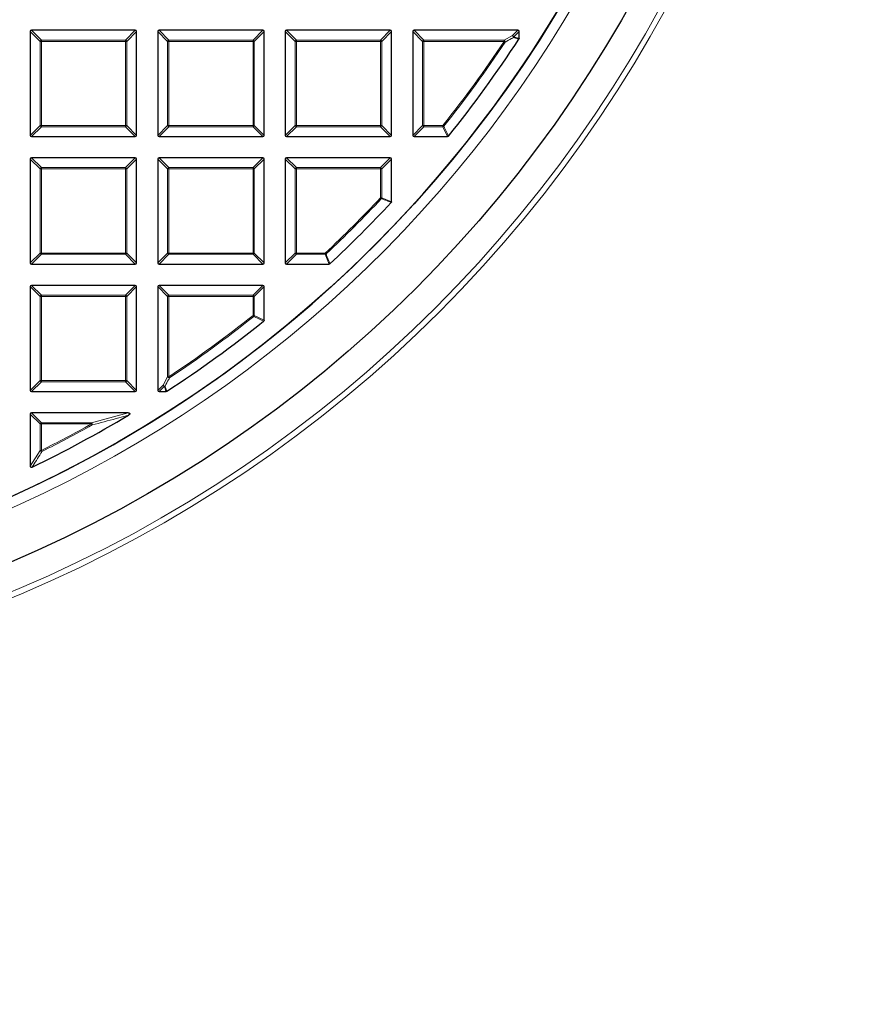
# Model space of a CAD drawing. Units: millimetres. Extents: x 0 to 466, y 0 to 297.
# Drawn here: x 139 to 169, y 140 to 175 of the extents above; entities that cross this region are included whole.
import ezdxf

# ---------------------------------------------------------------- set-up
doc = ezdxf.new("R2010")
doc.units = ezdxf.units.MM

msp = doc.modelspace()

# ---------------------------------------------------------------- linework, layer by layer
at = {"color": 7, "linetype": 'Continuous', "lineweight": 25}
for p, q in [((139.8416, 174.2218), (139.8416, 170.5584)), ((143.5483, 174.2651), (139.8849, 174.2651)), ((143.5916, 170.5584), (143.5916, 174.2218)), ((144.3416, 174.2218), (144.3416, 170.5584)), ((148.0483, 174.2651), (144.3849, 174.2651)), ((148.0916, 170.5584), (148.0916, 174.2218)), ((148.8416, 174.2218), (148.8416, 170.5584)), ((152.5483, 174.2651), (148.8849, 174.2651)), ((152.5916, 170.5584), (152.5916, 174.2218)), ((153.3416, 174.2218), (153.3416, 170.5584)), ((157.0483, 174.2651), (153.3849, 174.2651)), ((157.0916, 173.9773), (157.0916, 174.2218)), ((139.8849, 170.5151), (143.5483, 170.5151)), ((144.3849, 170.5151), (148.0483, 170.5151)), ((148.8849, 170.5151), (152.5483, 170.5151)), ((153.3849, 170.5151), (154.5723, 170.5151)), ((139.8416, 169.7218), (139.8416, 166.0584)), ((143.5483, 169.7651), (139.8849, 169.7651)), ((143.5916, 166.0584), (143.5916, 169.7218)), ((144.3416, 169.7218), (144.3416, 166.0584)), ((148.0483, 169.7651), (144.3849, 169.7651)), ((148.0916, 166.0584), (148.0916, 169.7218)), ((148.8416, 169.7218), (148.8416, 166.0584)), ((152.5483, 169.7651), (148.8849, 169.7651)), ((152.5916, 168.2178), (152.5916, 169.7218)), ((139.8849, 166.0151), (143.5483, 166.0151)), ((144.3849, 166.0151), (148.0483, 166.0151)), ((148.8849, 166.0151), (150.3889, 166.0151)), ((139.8416, 165.2218), (139.8416, 161.5584)), ((143.5483, 165.2651), (139.8849, 165.2651)), ((143.5916, 161.5584), (143.5916, 165.2218)), ((144.3416, 165.2218), (144.3416, 161.5584)), ((148.0483, 165.2651), (144.3849, 165.2651)), ((148.0916, 164.0344), (148.0916, 165.2218)), ((139.8849, 161.5151), (143.5483, 161.5151)), ((144.3849, 161.5151), (144.6294, 161.5151)), ((139.8416, 160.7218), (139.8416, 158.8865)), ((143.2905, 160.7651), (139.8849, 160.7651))]:
    msp.add_line(p, q, dxfattribs=at)
at = {"color": 8, "linetype": 'Continuous', "lineweight": 18}
for p, q in [((140.1881, 173.8753), (139.8416, 174.2218)), ((139.8849, 174.2651), (140.2314, 173.9186)), ((143.2019, 173.9186), (143.5483, 174.2651)), ((143.5916, 174.2218), (143.2452, 173.8753)), ((144.6881, 173.8753), (144.3416, 174.2218)), ((144.3849, 174.2651), (144.7314, 173.9186)), ((147.7019, 173.9186), (148.0483, 174.2651)), ((148.0916, 174.2218), (147.7452, 173.8753)), ((149.1881, 173.8753), (148.8416, 174.2218)), ((148.8849, 174.2651), (149.2314, 173.9186)), ((152.2019, 173.9186), (152.5483, 174.2651)), ((152.5916, 174.2218), (152.2452, 173.8753)), ((153.6881, 173.8753), (153.3416, 174.2218)), ((153.3849, 174.2651), (153.7314, 173.9186)), ((156.8599, 174.0766), (157.0483, 174.2651)), ((157.0916, 174.2218), (156.9032, 174.0333)), ((140.2314, 173.8753), (140.1881, 173.8753)), ((140.1881, 170.9048), (140.1881, 173.8753)), ((140.2314, 173.9186), (140.2314, 173.8753)), ((140.2314, 173.9186), (143.2019, 173.9186)), ((143.2019, 173.8753), (140.2314, 173.8753)), ((140.2314, 173.8753), (140.2314, 170.9048)), ((143.2019, 173.9186), (143.2019, 173.8753)), ((143.2019, 170.9048), (143.2019, 173.8753)), ((143.2452, 173.8753), (143.2019, 173.8753)), ((143.2452, 173.8753), (143.2452, 170.9048)), ((144.6881, 170.9048), (144.6881, 173.8753)), ((144.7314, 173.8753), (144.6881, 173.8753)), ((144.7314, 173.9186), (144.7314, 173.8753)), ((144.7314, 173.9186), (147.7019, 173.9186)), ((144.7314, 173.8753), (144.7314, 170.9048)), ((147.7019, 173.8753), (144.7314, 173.8753)), ((147.7019, 173.9186), (147.7019, 173.8753)), ((147.7019, 170.9048), (147.7019, 173.8753)), ((147.7452, 173.8753), (147.7019, 173.8753)), ((147.7452, 173.8753), (147.7452, 170.9048)), ((149.2314, 173.8753), (149.1881, 173.8753)), ((149.1881, 170.9048), (149.1881, 173.8753)), ((149.2314, 173.9186), (149.2314, 173.8753)), ((149.2314, 173.9186), (152.2019, 173.9186)), ((152.2019, 173.8753), (149.2314, 173.8753)), ((149.2314, 173.8753), (149.2314, 170.9048)), ((152.2019, 173.9186), (152.2019, 173.8753)), ((152.2019, 170.9048), (152.2019, 173.8753)), ((152.2452, 173.8753), (152.2019, 173.8753)), ((152.2452, 173.8753), (152.2452, 170.9048)), ((153.7314, 173.8753), (153.6881, 173.8753)), ((153.6881, 170.9048), (153.6881, 173.8753)), ((153.7314, 173.9186), (153.7314, 173.8753)), ((153.7314, 173.9186), (156.5669, 173.9186)), ((153.7314, 173.8753), (153.7314, 170.9048)), ((156.5669, 173.8753), (153.7314, 173.8753)), ((156.5669, 173.9186), (156.8599, 174.0766)), ((156.5669, 173.8753), (156.5669, 173.9186)), ((156.5669, 173.8753), (156.603, 173.8514)), ((156.9032, 174.0333), (157.0916, 173.9773)), ((139.8416, 170.5584), (140.1881, 170.9048)), ((140.2314, 170.8615), (139.8849, 170.5151)), ((140.2314, 170.9048), (140.1881, 170.9048)), ((140.2314, 170.9048), (143.2019, 170.9048)), ((140.2314, 170.9048), (140.2314, 170.8615)), ((143.2019, 170.8615), (140.2314, 170.8615)), ((143.2019, 170.9048), (143.2019, 170.8615)), ((143.2452, 170.9048), (143.2019, 170.9048)), ((143.5483, 170.5151), (143.2019, 170.8615)), ((143.2452, 170.9048), (143.5916, 170.5584)), ((144.3416, 170.5584), (144.6881, 170.9048)), ((144.7314, 170.8615), (144.3849, 170.5151)), ((144.7314, 170.9048), (144.6881, 170.9048)), ((144.7314, 170.9048), (147.7019, 170.9048)), ((144.7314, 170.9048), (144.7314, 170.8615)), ((147.7019, 170.8615), (144.7314, 170.8615)), ((147.7019, 170.9048), (147.7019, 170.8615)), ((147.7452, 170.9048), (147.7019, 170.9048)), ((148.0483, 170.5151), (147.7019, 170.8615)), ((147.7452, 170.9048), (148.0916, 170.5584)), ((148.8416, 170.5584), (149.1881, 170.9048)), ((149.2314, 170.8615), (148.8849, 170.5151)), ((149.2314, 170.9048), (149.1881, 170.9048)), ((149.2314, 170.9048), (152.2019, 170.9048)), ((149.2314, 170.9048), (149.2314, 170.8615)), ((152.2019, 170.8615), (149.2314, 170.8615)), ((152.2019, 170.9048), (152.2019, 170.8615)), ((152.2452, 170.9048), (152.2019, 170.9048)), ((152.5483, 170.5151), (152.2019, 170.8615)), ((152.2452, 170.9048), (152.5916, 170.5584)), ((153.3416, 170.5584), (153.6881, 170.9048)), ((153.7314, 170.8615), (153.3849, 170.5151)), ((153.7314, 170.9048), (153.6881, 170.9048)), ((153.7314, 170.9048), (153.7314, 170.8615)), ((153.7314, 170.9048), (154.4058, 170.9048)), ((154.4058, 170.8615), (153.7314, 170.8615)), ((154.4058, 170.8615), (154.4058, 170.9048)), ((154.4058, 170.9048), (154.4396, 170.8778)), ((154.5723, 170.5151), (154.4058, 170.8615)), ((140.1881, 169.3753), (139.8416, 169.7218)), ((139.8849, 169.7651), (140.2314, 169.4186)), ((143.2019, 169.4186), (143.5483, 169.7651)), ((143.5916, 169.7218), (143.2452, 169.3753)), ((144.6881, 169.3753), (144.3416, 169.7218)), ((144.3849, 169.7651), (144.7314, 169.4186)), ((147.7019, 169.4186), (148.0483, 169.7651)), ((148.0916, 169.7218), (147.7452, 169.3753)), ((149.1881, 169.3753), (148.8416, 169.7218)), ((148.8849, 169.7651), (149.2314, 169.4186)), ((152.2019, 169.4186), (152.5483, 169.7651)), ((152.5916, 169.7218), (152.2452, 169.3753)), ((140.1881, 166.4048), (140.1881, 169.3753)), ((140.2314, 169.3753), (140.1881, 169.3753)), ((140.2314, 169.4186), (140.2314, 169.3753)), ((140.2314, 169.4186), (143.2019, 169.4186)), ((140.2314, 169.3753), (140.2314, 166.4048)), ((143.2019, 169.3753), (140.2314, 169.3753)), ((143.2019, 169.4186), (143.2019, 169.3753)), ((143.2452, 169.3753), (143.2019, 169.3753)), ((143.2019, 166.4048), (143.2019, 169.3753)), ((143.2452, 169.3753), (143.2452, 166.4048)), ((144.7314, 169.3753), (144.6881, 169.3753)), ((144.6881, 166.4048), (144.6881, 169.3753)), ((144.7314, 169.4186), (144.7314, 169.3753)), ((144.7314, 169.4186), (147.7019, 169.4186)), ((147.7019, 169.3753), (144.7314, 169.3753)), ((144.7314, 169.3753), (144.7314, 166.4048)), ((147.7019, 169.4186), (147.7019, 169.3753)), ((147.7452, 169.3753), (147.7019, 169.3753)), ((147.7019, 166.4048), (147.7019, 169.3753)), ((147.7452, 169.3753), (147.7452, 166.4048)), ((149.2314, 169.3753), (149.1881, 169.3753)), ((149.1881, 166.4048), (149.1881, 169.3753)), ((149.2314, 169.4186), (149.2314, 169.3753)), ((149.2314, 169.4186), (152.2019, 169.4186)), ((149.2314, 169.3753), (149.2314, 166.4048)), ((152.2019, 169.3753), (149.2314, 169.3753)), ((152.2019, 169.4186), (152.2019, 169.3753)), ((152.2452, 169.3753), (152.2019, 169.3753)), ((152.2019, 168.3543), (152.2019, 169.3753)), ((152.2452, 169.3753), (152.2452, 168.3543)), ((152.2019, 168.3543), (152.2452, 168.3543)), ((152.2019, 168.3543), (152.2335, 168.3247)), ((152.2452, 168.3543), (152.5916, 168.2178)), ((139.8416, 166.0584), (140.1881, 166.4048)), ((140.2314, 166.3615), (139.8849, 166.0151)), ((140.2314, 166.4048), (140.1881, 166.4048)), ((140.2314, 166.4048), (140.2314, 166.3615)), ((140.2314, 166.4048), (143.2019, 166.4048)), ((143.2019, 166.3615), (140.2314, 166.3615)), ((143.2452, 166.4048), (143.2019, 166.4048)), ((143.2019, 166.4048), (143.2019, 166.3615)), ((143.5483, 166.0151), (143.2019, 166.3615)), ((143.2452, 166.4048), (143.5916, 166.0584)), ((144.3416, 166.0584), (144.6881, 166.4048)), ((144.7314, 166.3615), (144.3849, 166.0151)), ((144.7314, 166.4048), (144.6881, 166.4048)), ((144.7314, 166.4048), (147.7019, 166.4048)), ((144.7314, 166.4048), (144.7314, 166.3615)), ((147.7019, 166.3615), (144.7314, 166.3615)), ((147.7452, 166.4048), (147.7019, 166.4048)), ((147.7019, 166.4048), (147.7019, 166.3615)), ((148.0483, 166.0151), (147.7019, 166.3615)), ((147.7452, 166.4048), (148.0916, 166.0584)), ((148.8416, 166.0584), (149.1881, 166.4048)), ((149.2314, 166.3615), (148.8849, 166.0151)), ((149.2314, 166.4048), (149.1881, 166.4048)), ((149.2314, 166.4048), (149.2314, 166.3615)), ((149.2314, 166.4048), (150.2524, 166.4048)), ((150.2524, 166.3615), (149.2314, 166.3615)), ((150.2524, 166.3615), (150.2524, 166.4048)), ((150.2524, 166.4048), (150.282, 166.3732)), ((150.3889, 166.0151), (150.2524, 166.3615)), ((140.1881, 164.8753), (139.8416, 165.2218)), ((139.8849, 165.2651), (140.2314, 164.9186)), ((143.2019, 164.9186), (143.5483, 165.2651)), ((143.5916, 165.2218), (143.2452, 164.8753)), ((144.6881, 164.8753), (144.3416, 165.2218)), ((144.3849, 165.2651), (144.7314, 164.9186)), ((147.7019, 164.9186), (148.0483, 165.2651)), ((148.0916, 165.2218), (147.7452, 164.8753)), ((140.2314, 164.8753), (140.1881, 164.8753)), ((140.1881, 161.9048), (140.1881, 164.8753)), ((140.2314, 164.9186), (140.2314, 164.8753)), ((140.2314, 164.9186), (143.2019, 164.9186)), ((143.2019, 164.8753), (140.2314, 164.8753)), ((140.2314, 164.8753), (140.2314, 161.9048)), ((143.2019, 164.9186), (143.2019, 164.8753)), ((143.2019, 161.9048), (143.2019, 164.8753)), ((143.2452, 164.8753), (143.2019, 164.8753)), ((143.2452, 164.8753), (143.2452, 161.9048)), ((144.7314, 164.8753), (144.6881, 164.8753)), ((144.6881, 162.0398), (144.6881, 164.8753)), ((144.7314, 164.9186), (144.7314, 164.8753)), ((144.7314, 164.9186), (147.7019, 164.9186)), ((144.7314, 164.8753), (144.7314, 162.0398)), ((147.7019, 164.8753), (144.7314, 164.8753)), ((147.7019, 164.9186), (147.7019, 164.8753)), ((147.7452, 164.8753), (147.7019, 164.8753)), ((147.7019, 164.2009), (147.7019, 164.8753)), ((147.7452, 164.8753), (147.7452, 164.2009)), ((147.7019, 164.2009), (147.7452, 164.2009)), ((147.7289, 164.1671), (147.7019, 164.2009)), ((147.7452, 164.2009), (148.0916, 164.0344)), ((144.5301, 161.7468), (144.6881, 162.0398)), ((144.6881, 162.0398), (144.7314, 162.0398)), ((144.7553, 162.0037), (144.7314, 162.0398)), ((139.8416, 161.5584), (140.1881, 161.9048)), ((140.2314, 161.8615), (139.8849, 161.5151)), ((140.2314, 161.9048), (140.1881, 161.9048)), ((140.2314, 161.9048), (143.2019, 161.9048)), ((140.2314, 161.9048), (140.2314, 161.8615)), ((143.2019, 161.8615), (140.2314, 161.8615)), ((143.2019, 161.9048), (143.2019, 161.8615)), ((143.2452, 161.9048), (143.2019, 161.9048)), ((143.5483, 161.5151), (143.2019, 161.8615)), ((143.2452, 161.9048), (143.5916, 161.5584)), ((144.3416, 161.5584), (144.5301, 161.7468)), ((144.5734, 161.7035), (144.3849, 161.5151)), ((144.6294, 161.5151), (144.5734, 161.7035)), ((140.1881, 160.3753), (139.8416, 160.7218)), ((139.8849, 160.7651), (140.2314, 160.4186)), ((142.0003, 160.4186), (143.2905, 160.7651)), ((140.2314, 160.3753), (140.1881, 160.3753)), ((140.1881, 159.4418), (140.1881, 160.3753)), ((140.2314, 160.4186), (140.2314, 160.3753)), ((140.2314, 160.4186), (142.0003, 160.4186)), ((140.2314, 160.3753), (140.2314, 159.4418)), ((142.0003, 160.3753), (140.2314, 160.3753)), ((142.0003, 160.3753), (142.0003, 160.4186)), ((142.0003, 160.3753), (142.0215, 160.3375)), ((139.8416, 158.8865), (140.1881, 159.4418)), ((140.1881, 159.4418), (140.2314, 159.4418)), ((140.2314, 159.4418), (140.2507, 159.403))]:
    msp.add_line(p, q, dxfattribs=at)
for radius in [46.4034, 46.2053]:
    msp.add_circle((121.4666, 197.1401), radius, dxfattribs=at)
at = {"color": 7, "linetype": 'Continuous', "lineweight": 25}
for radius in [45.23, 43.125]:
    msp.add_circle((121.4666, 197.1401), radius, dxfattribs=at)
for radius, start, end in [(81.25, 274.066543, 25.933457), (43.125, 270, 45.02813), (42.5, 321.23779, 326.93691), (42.5, 312.93895, 317.06105), (42.5, 303.06309, 308.76221), (42.5, 295.70984, 300.93231)]:
    msp.add_arc((121.4666, 197.1401), radius, start, end, dxfattribs=at)
at = {"color": 8, "linetype": 'Continuous', "lineweight": 18}
for centre, radius, start, end in [((121.4666, 197.1401), 80.5732, 274.066543, 25.933457), ((121.4666, 197.1401), 43.5, 271.8051, 351.46249), ((140.2474, 173.8593), 0.0614, 105.11128, 164.88872), ((143.1859, 173.8593), 0.0614, 15.11128, 74.88872), ((144.7474, 173.8593), 0.0614, 105.11128, 164.88872), ((147.6859, 173.8593), 0.0614, 15.11128, 74.88872), ((149.2474, 173.8593), 0.0614, 105.11128, 164.88872), ((152.1859, 173.8593), 0.0614, 15.11128, 74.88872), ((153.7474, 173.8593), 0.0614, 105.11128, 164.88872), ((121.4666, 197.1401), 42.1103, 321.46345, 326.4633), ((121.4666, 197.1401), 42.1536, 321.46345, 326.4633), ((156.534, 173.8577), 0.0693, 354.84328, 61.62002), ((156.8272, 174.0156), 0.0692, 355.01971, 61.84144), ((156.8439, 174.0173), 0.0614, 15.11128, 74.88872), ((156.8453, 174.0376), 0.0581, 331.15732, 355.70384), ((140.2474, 170.9208), 0.0614, 195.11128, 254.88872), ((143.1859, 170.9208), 0.0614, 285.11128, 344.88872), ((144.7474, 170.9208), 0.0614, 195.11128, 254.88872), ((147.6859, 170.9208), 0.0614, 285.11128, 344.88872), ((149.2474, 170.9208), 0.0614, 195.11128, 254.88872), ((152.1859, 170.9208), 0.0614, 285.11128, 344.88872), ((153.7474, 170.9208), 0.0614, 195.11128, 254.88872), ((154.3986, 170.9197), 0.0587, 277.03694, 314.42651), ((140.2474, 169.3593), 0.0614, 105.11128, 164.88872), ((143.1859, 169.3593), 0.0614, 15.11128, 74.88872), ((144.7474, 169.3593), 0.0614, 105.11128, 164.88872), ((147.6859, 169.3593), 0.0614, 15.11128, 74.88872), ((149.2474, 169.3593), 0.0614, 105.11128, 164.88872), ((152.1859, 169.3593), 0.0614, 15.11128, 74.88872), ((121.4666, 197.1401), 42.1103, 313.124, 316.876), ((121.4666, 197.1401), 42.1536, 313.124, 316.876), ((152.1872, 168.3602), 0.0584, 322.61336, 354.26264), ((140.2474, 166.4208), 0.0614, 195.11128, 254.88872), ((143.1859, 166.4208), 0.0614, 285.11128, 344.88872), ((144.7474, 166.4208), 0.0614, 195.11128, 254.88872), ((147.6859, 166.4208), 0.0614, 285.11128, 344.88872), ((149.2474, 166.4208), 0.0614, 195.11128, 254.88872), ((150.2465, 166.4195), 0.0584, 275.73736, 307.38664), ((140.2474, 164.8593), 0.0614, 105.11128, 164.88872), ((143.1859, 164.8593), 0.0614, 15.11128, 74.88872), ((144.7474, 164.8593), 0.0614, 105.11128, 164.88872), ((147.6859, 164.8593), 0.0614, 15.11128, 74.88872), ((121.4666, 197.1401), 42.1103, 303.5367, 308.53655), ((121.4666, 197.1401), 42.1536, 303.5367, 308.53655), ((147.687, 164.2081), 0.0587, 315.57349, 352.96306), ((144.7491, 162.0727), 0.0693, 208.37998, 275.15672), ((140.2474, 161.9208), 0.0614, 195.11128, 254.88872), ((143.1859, 161.9208), 0.0614, 285.11128, 344.88872), ((144.5911, 161.7795), 0.0692, 208.15856, 274.98029), ((144.5894, 161.7628), 0.0614, 195.11128, 254.88872), ((144.5691, 161.7614), 0.0581, 274.29616, 298.84268), ((140.2474, 160.3593), 0.0614, 105.11128, 164.88872), ((121.4666, 197.1401), 42.1103, 296.46229, 299.18407), ((121.4666, 197.1401), 42.1536, 296.46229, 299.18407), ((141.9259, 160.356), 0.0973, 349.08618, 40.09789), ((140.2486, 159.4697), 0.0667, 204.7325, 271.72979)]:
    msp.add_arc(centre, radius, start, end, dxfattribs=at)
at = {"color": 7, "linetype": 'Continuous', "lineweight": 25}
for centre, major_axis in [((139.8994, 174.2073), (-0.0456, 0.0456)), ((143.5339, 174.2073), (0.0456, 0.0456)), ((144.3994, 174.2073), (-0.0456, 0.0456)), ((148.0339, 174.2073), (0.0456, 0.0456)), ((148.8994, 174.2073), (-0.0456, 0.0456)), ((152.5339, 174.2073), (0.0456, 0.0456)), ((153.3994, 174.2073), (-0.0456, 0.0456)), ((157.0339, 174.2073), (0.0456, 0.0456)), ((139.8994, 170.5728), (-0.0456, -0.0456)), ((143.5339, 170.5728), (0.0456, -0.0456)), ((144.3994, 170.5728), (-0.0456, -0.0456)), ((148.0339, 170.5728), (0.0456, -0.0456)), ((148.8994, 170.5728), (-0.0456, -0.0456)), ((152.5339, 170.5728), (0.0456, -0.0456)), ((153.3994, 170.5728), (-0.0456, -0.0456)), ((139.8994, 169.7073), (-0.0456, 0.0456)), ((143.5339, 169.7073), (0.0456, 0.0456)), ((144.3994, 169.7073), (-0.0456, 0.0456)), ((148.0339, 169.7073), (0.0456, 0.0456)), ((148.8994, 169.7073), (-0.0456, 0.0456)), ((152.5339, 169.7073), (0.0456, 0.0456)), ((139.8994, 166.0728), (-0.0456, -0.0456)), ((143.5339, 166.0728), (0.0456, -0.0456)), ((144.3994, 166.0728), (-0.0456, -0.0456)), ((148.0339, 166.0728), (0.0456, -0.0456)), ((148.8994, 166.0728), (-0.0456, -0.0456)), ((139.8994, 165.2073), (-0.0456, 0.0456)), ((143.5339, 165.2073), (0.0456, 0.0456)), ((144.3994, 165.2073), (-0.0456, 0.0456)), ((148.0339, 165.2073), (0.0456, 0.0456)), ((139.8994, 161.5728), (-0.0456, -0.0456)), ((143.5339, 161.5728), (0.0456, -0.0456)), ((144.3994, 161.5728), (-0.0456, -0.0456)), ((139.8994, 160.7073), (-0.0456, 0.0456))]:
    msp.add_ellipse(centre, major_axis=major_axis, ratio=0.7745967, start_param=5.6241273, end_param=6.9422433, dxfattribs=at)
at = {"color": 8, "linetype": 'Continuous', "lineweight": 18}
for points, knots in [([(156.8961, 174.0096), (156.8735, 173.9974), (156.776, 173.9445), (156.6782, 173.8919), (156.603, 173.8514)], [0, 0, 0, 0, 0.2320022, 1, 1, 1, 1]), ([(157.0846, 173.9537), (157.0681, 173.9586), (157.0053, 173.9772), (156.9425, 173.9959), (156.8961, 174.0096)], [0, 0, 0, 0, 0.2624158, 1, 1, 1, 1]), ([(154.4396, 170.8778), (154.4474, 170.8616), (154.4865, 170.7805), (154.542, 170.665), (154.5896, 170.5657), (154.6061, 170.5312)], [0, 0, 0, 0, 0.1403325, 0.7016623, 1, 1, 1, 1]), ([(152.58, 168.1883), (152.5637, 168.1947), (152.4819, 168.2268), (152.3664, 168.2723), (152.2673, 168.3114), (152.2335, 168.3247)], [0, 0, 0, 0, 0.14160728, 0.7080364, 1, 1, 1, 1]), ([(150.282, 166.3732), (150.2884, 166.3568), (150.3207, 166.275), (150.3662, 166.1595), (150.4052, 166.0604), (150.4184, 166.0267)], [0, 0, 0, 0, 0.1416073, 0.7080364, 1, 1, 1, 1]), ([(148.0755, 164.0006), (148.0592, 164.0084), (147.9782, 164.0472), (147.8627, 164.1027), (147.7634, 164.1505), (147.7289, 164.1671)], [0, 0, 0, 0, 0.1403325, 0.7016623, 1, 1, 1, 1]), ([(144.7553, 162.0037), (144.7431, 161.981), (144.6904, 161.8831), (144.6376, 161.7855), (144.5971, 161.7106)], [0, 0, 0, 0, 0.2320022, 1, 1, 1, 1]), ([(144.5971, 161.7106), (144.602, 161.6941), (144.6207, 161.6312), (144.6393, 161.5684), (144.653, 161.5221)], [0, 0, 0, 0, 0.2624158, 1, 1, 1, 1]), ([(143.3127, 160.6846), (143.2835, 160.6765), (143.1376, 160.6362), (142.7091, 160.5188), (142.3063, 160.4126), (142.0215, 160.3375)], [0, 0, 0, 0, 0.0682328, 0.3411657, 1, 1, 1, 1]), ([(140.2507, 159.403), (140.2377, 159.3821), (140.1727, 159.2774), (140.0572, 159.0919), (139.9544, 158.9281), (139.9037, 158.8474)], [0, 0, 0, 0, 0.1125813, 0.5629069, 1, 1, 1, 1])]:
    msp.add_open_spline(points, degree=3, knots=knots, dxfattribs=at)
at = {"color": 7, "linetype": 'Continuous', "lineweight": 25}
for points, knots in [([(157.0916, 173.9773), (157.0912, 173.9724), (157.0905, 173.964), (157.0864, 173.9567), (157.0846, 173.9537)], [0, 0, 0, 0, 0.5839322, 1, 1, 1, 1]), ([(154.6061, 170.5312), (154.6027, 170.5278), (154.5959, 170.5208), (154.5836, 170.5158), (154.5755, 170.5153), (154.5723, 170.5151)], [0, 0, 0, 0, 0.374564, 0.7496616, 1, 1, 1, 1]), ([(152.5916, 168.2178), (152.5912, 168.2129), (152.5903, 168.2032), (152.5847, 168.1935), (152.5808, 168.1891), (152.58, 168.1883)], [0, 0, 0, 0, 0.4479662, 0.8962787, 1, 1, 1, 1]), ([(150.4184, 166.0267), (150.4146, 166.0237), (150.4069, 166.0178), (150.396, 166.0152), (150.3901, 166.0151), (150.3889, 166.0151)], [0, 0, 0, 0, 0.4479662, 0.8962787, 1, 1, 1, 1]), ([(148.0916, 164.0344), (148.0912, 164.0296), (148.0903, 164.0199), (148.0838, 164.0083), (148.0778, 164.0028), (148.0755, 164.0006)], [0, 0, 0, 0, 0.3745639, 0.7496616, 1, 1, 1, 1]), ([(144.653, 161.5221), (144.6487, 161.5197), (144.6413, 161.5158), (144.6329, 161.5153), (144.6294, 161.5151)], [0, 0, 0, 0, 0.5839322, 1, 1, 1, 1]), ([(143.2905, 160.7651), (143.3016, 160.7646), (143.3173, 160.7639), (143.3366, 160.7572), (143.3467, 160.7507), (143.3524, 160.7425), (143.3543, 160.7351), (143.3534, 160.7262), (143.348, 160.714), (143.3343, 160.6988), (143.3206, 160.6898), (143.3127, 160.6846)], [0, 0, 0, 0, 0.23008689, 0.32603827, 0.422889, 0.47620329, 0.52978998, 0.57937183, 0.65937129, 0.80380761, 1, 1, 1, 1]), ([(139.9037, 158.8474), (139.898, 158.8452), (139.8879, 158.8412), (139.8722, 158.8414), (139.8596, 158.8463), (139.8504, 158.8551), (139.8437, 158.8675), (139.8418, 158.8785), (139.8417, 158.8855), (139.8416, 158.8865)], [0, 0, 0, 0, 0.202661, 0.354981, 0.5084169, 0.6386859, 0.7684748, 0.9681482, 1, 1, 1, 1])]:
    msp.add_open_spline(points, degree=3, knots=knots, dxfattribs=at)

doc.saveas('drawing.dxf')
